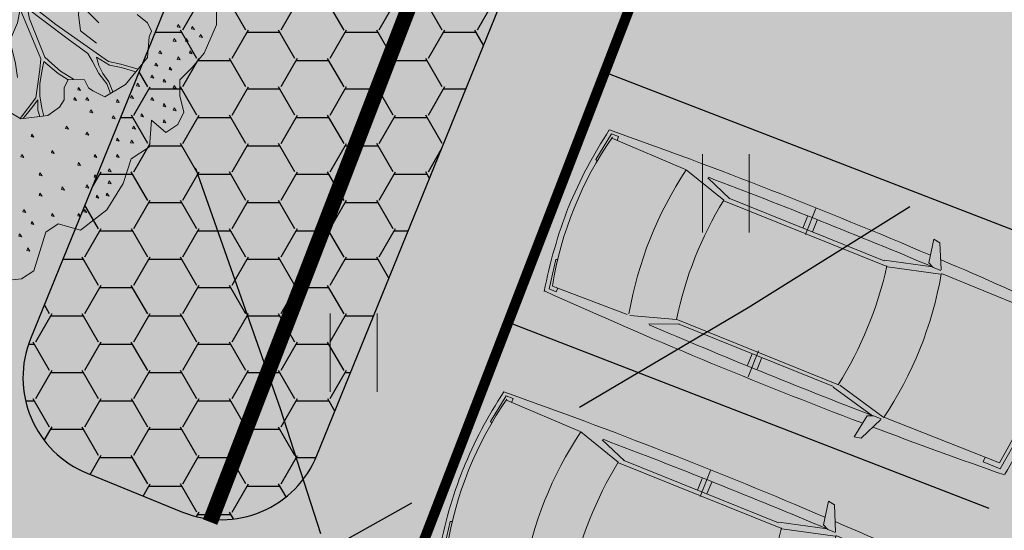
# Model space of a CAD drawing. Units: metres. Extents: x 660395 to 7170089, y 6474343 to 6475026.
# Drawn here: x 661458 to 661468, y 6474686 to 6474691 of the extents above; entities that cross this region are included whole.
import ezdxf

# ---------------------------------------------------------------- set-up
doc = ezdxf.new("R2010")
doc.units = ezdxf.units.M
doc.header["$LTSCALE"] = 0.5
doc.linetypes.add('DASHED2', pattern=[0.375, 0.25, -0.125])
doc.linetypes.add('NOLVAKRIIPS', pattern=[0.02001, 0.01, -1e-05, 0.01])
for name, color, linetype, lineweight in [('HALJASTUS', 7, 'Continuous', 0), ('pl puu', 106, 'Continuous', 15), ('plan drenaaž', 126, '-D-', 30), ('plan hüdrant', 175, 'Continuous', 0), ('plan lumevallitusala', 141, 'Continuous', 0)]:
    doc.layers.add(name, color=color, linetype=linetype, lineweight=lineweight)
for name, color, linetype in [('plan autos', 7, 'Continuous'), ('plan parkimine', 7, 'Continuous'), ('plan parkla', 9, 'Continuous')]:
    doc.layers.add(name, color=color, linetype=linetype)
doc.layers.add('plan haljastus', color=7, linetype='Continuous', lineweight=0, true_color=0xd6ffad)
doc.layers.add('plan kõnnitee', color=7, linetype='Continuous', lineweight=0, true_color=0x121212)
doc.styles.add('romans', font='romans.shx')
doc.linetypes.add('-D-', pattern='A,10,-1.5,["D",romans,S=1.4,R=0,X=-0.7,Y=-0.7],-1.5,10,-3', length=26)

# ---------------------------------------------------------------- blocks, each defined once
blk = doc.blocks.new('HEIN')
at = {"color": 0, "linetype": 'Continuous'}
for p, q in [((-0.455, 0.761), (-0.455, -0.761)), ((0.455, 0.761), (0.455, -0.761))]:
    blk.add_line(p, q, dxfattribs=at)
blk = doc.blocks.new('auto')
at = {"color": 232, "linetype": 'Continuous', "lineweight": 9}
for p, q in [((5958.33, 4941.03), (5985.7, 4945.49)), ((5958.33, 4934.02), (5958.33, 4941.03)), ((5963.42, 4865.87), (5962.02, 4939.1)), ((5985.62, 4945.45), (5986.29, 4943.62)), ((6084.31, 4945.49), (6083.65, 4943.5)), ((6111.68, 4941.03), (6084.31, 4945.49)), ((6106.59, 4865.87), (6107.99, 4939.1)), ((6111.68, 4934.02), (6111.68, 4941.03)), ((5962.11, 4934.02), (5958.33, 4934.02)), ((6107.9, 4934.02), (6111.68, 4934.02)), ((6106.49, 4865.08), (6093.58, 4822.92)), ((5963.39, 4863.32), (5975.97, 4822.24)), ((5972.97, 4818.1), (5962.78, 4844.21)), ((6097.04, 4818.1), (6107.23, 4844.21)), ((5976.12, 4822.55), (5976.12, 4662.04)), ((6093.22, 4822.55), (6093.22, 4662.04)), ((5972.97, 4819.37), (5972.97, 4665.86)), ((6097.04, 4819.37), (6097.04, 4665.86)), ((5951.97, 4741.66), (5977.42, 4741.66)), ((5961.51, 4746.12), (5972.97, 4746.12)), ((6118.05, 4741.66), (6092.59, 4741.66)), ((6108.5, 4746.12), (6097.04, 4746.12)), ((5961.51, 4736.57), (5972.97, 4736.57)), ((6108.5, 4736.57), (6097.04, 4736.57)), ((5972.33, 4665.86), (5961.51, 4622.55)), ((5976.26, 4660.83), (5964.05, 4613.31)), ((6092.93, 4660.83), (6105.14, 4613.31)), ((6097.68, 4665.86), (6108.5, 4622.55)), ((5937.43, 4630.9), (5959.5, 4627.01)), ((5938.6, 4624.5), (5937.43, 4630.9)), ((6132.58, 4630.9), (6110.51, 4627.01)), ((6131.41, 4624.5), (6132.58, 4630.9)), ((5961.24, 4614.21), (5938.6, 4624.5)), ((5959.5, 4627.01), (5961.82, 4621.77)), ((5961.82, 4621.77), (5961.82, 4614.21)), ((6110.51, 4627.01), (6108.19, 4621.77)), ((6108.19, 4621.77), (6108.19, 4614.21)), ((6108.77, 4614.21), (6131.41, 4624.5)), ((5964.19, 4612.63), (5964.87, 4498.57)), ((6105.82, 4612.63), (6105.14, 4498.57)), ((5960.12, 4512.83), (5960.12, 4495.86)), ((5964.19, 4512.83), (5960.12, 4512.83)), ((6105.82, 4512.83), (6109.89, 4512.83)), ((6109.89, 4512.83), (6109.89, 4495.86)), ((5960.12, 4495.86), (5996.07, 4491.11)), ((6109.89, 4495.86), (6073.94, 4491.11)), ((5996.07, 4491.11), (5996.71, 4494.72)), ((6073.94, 4491.11), (6073.3, 4494.72))]:
    blk.add_line(p, q, dxfattribs=at)
for centre, radius, start, end in [((6039.13, 4516.11), 436.39, 90.57396, 101.18433), ((6035.66, 4616.99), 330.41, 77.14555, 102.85445), ((6030.69, 4524.4), 428.1, 78.74382, 89.47746), ((11008.12, 4731.3), 5057.49, 177.58722, 181.16594), ((1061.22, 4731.3), 5057.49, 358.83273, 2.41278), ((6036.72, 4529.62), 342.63, 78.25115, 102.1402), ((12141.09, 4715.27), 6180.27, 178.81044, 180.859598), ((-71.08, 4715.27), 6180.27, 359.140402, 1.18956), ((6036.72, 4485.04), 342.63, 80.4478, 100.21304), ((6036.72, 4999.55), 342.63, 259.78696, 279.5522), ((11008.12, 4731.3), 5057.49, 181.27852, 182.73395), ((6034.26, 4945.31), 340.15, 257.97186, 282.02814), ((1061.22, 4731.3), 5057.49, 357.26605, 358.71803), ((6035.41, 4954.03), 460.88, 261.19535, 278.80465), ((6034.46, 5009.47), 525.14, 261.521, 270.0324), ((6034.31, 4749.82), 261.88, 261.75141, 278.81916), ((6034.89, 5009.47), 525.14, 269.9676, 278.479)]:
    blk.add_arc(centre, radius, start, end, dxfattribs=at)
blk = doc.blocks.new('ALBERO_TOP')
at = {"color": 0}
for points in [[(2.05, -0.49), (2.05, -0.59), (1.99, -0.73), (1.93, -0.8), (1.87, -0.86), (1.87, -0.94), (1.89, -1.02), (1.86, -1.08), (1.8, -1.12), (1.73, -1.06), (1.72, -1.19), (1.63, -1.25), (1.59, -1.37), (1.51, -1.5), (1.38, -1.6), (1.27, -1.57), (1.21, -1.61), (1.15, -1.8), (1.09, -1.84), (1, -1.85)], [(1.0369, -1.0233), (1.086, -1.0533), (1.2196, -1.0369), (1.2769, -0.996), (1.3, -0.96), (1.3, -0.9), (1.3205, -0.8596), (1.4, -0.86), (1.42, -0.9), (1.4405, -0.9142), (1.5005, -0.9442), (1.6014, -0.8842), (1.7105, -0.7505), (1.7187, -0.6496), (1.7307, -0.6213), (1.71, -0.58), (1.66, -0.54)], [(1.47, -0.58), (1.41, -0.52), (1.3793, -0.4502), (1.3618, -0.3816), (1.3511, -0.3468)], [(1.1157, -0.4654), (1.1546, -0.5068), (1.2587, -0.5878), (1.5181, -0.7709), (1.579, -0.783), (1.6637, -0.8079)], [(1.46, -0.68), (1.38, -0.62), (1.37, -0.54), (1.3793, -0.4502)], [(1.0836, -1.0518), (1.16, -0.95), (1.17, -0.88), (1.18, -0.81), (1.1852, -0.7568), (1.0834, -0.513), (1.07, -0.58), (1.04, -0.65), (1.04, -0.7), (1.06, -0.78), (1.07, -0.85)], [(1.5289, -0.9273), (1.51, -0.88), (1.47, -0.83), (1.44, -0.77), (1.4167, -0.7305), (1.32, -0.66), (1.2, -0.57), (1.12, -0.51), (1.13, -0.56), (1.2047, -0.7497), (1.24, -0.78), (1.282, -0.818), (1.3459, -0.8569)], [(1.861, -0.588), (1.857, -0.6), (1.871, -0.603), (1.861, -0.588)], [(1.931, -0.598), (1.927, -0.61), (1.941, -0.613), (1.931, -0.598)], [(1.841, -0.658), (1.837, -0.67), (1.851, -0.673), (1.841, -0.658)], [(1.901, -0.658), (1.897, -0.67), (1.911, -0.673), (1.901, -0.658)], [(1.971, -0.638), (1.967, -0.65), (1.981, -0.653), (1.971, -0.638)], [(1.771, -0.718), (1.767, -0.73), (1.781, -0.733), (1.771, -0.718)], [(1.921, -0.718), (1.917, -0.73), (1.931, -0.733), (1.921, -0.718)], [(1.3204, -0.8602), (1.27, -0.83), (1.2, -0.77), (1.19, -0.82), (1.18, -0.88), (1.18, -0.94), (1.19, -1), (1.1998, -1.0393)], [(1.6531, -0.8209), (1.58, -0.8), (1.524, -0.789), (1.46, -0.75), (1.47, -0.79), (1.49, -0.83), (1.52, -0.87), (1.5402, -0.9206)], [(1.861, -0.748), (1.857, -0.76), (1.871, -0.763), (1.861, -0.748)], [(1.751, -0.778), (1.747, -0.79), (1.761, -0.793), (1.751, -0.778)], [(1.821, -0.798), (1.817, -0.81), (1.831, -0.813), (1.821, -0.798)], [(1.731, -0.838), (1.727, -0.85), (1.741, -0.853), (1.731, -0.838)], [(1.791, -0.858), (1.787, -0.87), (1.801, -0.873), (1.791, -0.858)], [(1.371, -0.898), (1.367, -0.91), (1.381, -0.913), (1.371, -0.898)], [(1.661, -0.878), (1.657, -0.89), (1.671, -0.893), (1.661, -0.878)], [(1.841, -0.888), (1.837, -0.9), (1.851, -0.903), (1.841, -0.888)], [(1.1806, -1.0417), (1.17, -1.01), (1.17, -0.96), (1.14, -1), (1.0986, -1.0517)], [(1.351, -0.948), (1.347, -0.96), (1.361, -0.963), (1.351, -0.948)], [(1.411, -0.948), (1.407, -0.96), (1.421, -0.963), (1.411, -0.948)], [(1.561, -0.958), (1.557, -0.97), (1.571, -0.973), (1.561, -0.958)], [(1.631, -0.938), (1.627, -0.95), (1.641, -0.953), (1.631, -0.938)], [(1.731, -0.948), (1.727, -0.96), (1.741, -0.963), (1.731, -0.948)], [(1.431, -1.008), (1.427, -1.02), (1.441, -1.023), (1.431, -1.008)], [(1.791, -0.978), (1.787, -0.99), (1.801, -0.993), (1.791, -0.978)], [(1.841, -0.998), (1.837, -1.01), (1.851, -1.013), (1.841, -0.998)], [(1.541, -1.038), (1.537, -1.05), (1.551, -1.053), (1.541, -1.038)], [(1.681, -1.028), (1.677, -1.04), (1.691, -1.043), (1.681, -1.028)], [(1.791, -1.058), (1.787, -1.07), (1.801, -1.073), (1.791, -1.058)], [(1.311, -1.088), (1.307, -1.1), (1.321, -1.103), (1.311, -1.088)], [(1.641, -1.088), (1.637, -1.1), (1.651, -1.103), (1.641, -1.088)], [(1.141, -1.128), (1.137, -1.14), (1.151, -1.143), (1.141, -1.128)], [(1.411, -1.118), (1.407, -1.13), (1.421, -1.133), (1.411, -1.118)], [(1.561, -1.148), (1.557, -1.16), (1.571, -1.163), (1.561, -1.148)], [(1.631, -1.158), (1.627, -1.17), (1.641, -1.173), (1.631, -1.158)], [(1.241, -1.208), (1.237, -1.22), (1.251, -1.223), (1.241, -1.208)], [(1.091, -1.228), (1.087, -1.24), (1.101, -1.243), (1.091, -1.228)], [(1.451, -1.228), (1.447, -1.24), (1.461, -1.243), (1.451, -1.228)], [(1.561, -1.228), (1.557, -1.24), (1.571, -1.243), (1.561, -1.228)], [(1.371, -1.268), (1.367, -1.28), (1.381, -1.283), (1.371, -1.268)], [(1.521, -1.298), (1.517, -1.31), (1.531, -1.313), (1.521, -1.298)], [(1.181, -1.318), (1.177, -1.33), (1.191, -1.333), (1.181, -1.318)], [(1.451, -1.328), (1.447, -1.34), (1.461, -1.343), (1.451, -1.328)], [(1.291, -1.388), (1.287, -1.4), (1.301, -1.403), (1.291, -1.388)], [(1.411, -1.378), (1.407, -1.39), (1.421, -1.393), (1.411, -1.378)], [(1.521, -1.358), (1.517, -1.37), (1.531, -1.373), (1.521, -1.358)], [(1.181, -1.418), (1.177, -1.43), (1.191, -1.433), (1.181, -1.418)], [(1.461, -1.428), (1.457, -1.44), (1.471, -1.443), (1.461, -1.428)], [(1.511, -1.418), (1.507, -1.43), (1.521, -1.433), (1.511, -1.418)], [(1.101, -1.498), (1.097, -1.51), (1.111, -1.513), (1.101, -1.498)], [(1.401, -1.498), (1.397, -1.51), (1.411, -1.513), (1.401, -1.498)], [(1.241, -1.518), (1.237, -1.53), (1.251, -1.533), (1.241, -1.518)], [(1.371, -1.518), (1.367, -1.53), (1.381, -1.533), (1.371, -1.518)], [(1.141, -1.558), (1.137, -1.57), (1.151, -1.573), (1.141, -1.558)], [(1.081, -1.618), (1.077, -1.63), (1.091, -1.633), (1.081, -1.618)], [(1.121, -1.688), (1.117, -1.7), (1.131, -1.703), (1.121, -1.688)]]:
    blk.add_lwpolyline(points, dxfattribs=at)

msp = doc.modelspace()

# ---------------------------------------------------------------- hatches: boundary and pattern name
at = {"layer": 'plan haljastus', "linetype": 'ByBlock', "lineweight": 0}
h = msp.add_hatch(color=256, dxfattribs=at)
h.dxf.hatch_style = 1
edge = h.paths.add_edge_path()
edge.add_line((661502.2795, 6474739.7484), (661464.77, 6474755.3))
edge.add_line((661464.77, 6474755.3), (661421.94, 6474650.14))
edge.add_line((661421.94, 6474650.14), (661460.76, 6474633.99))
edge.add_line((661460.76, 6474633.99), (661463.6201, 6474632.8532))
edge.add_line((661463.6201, 6474632.8532), (661469.5416, 6474649.2266))
edge.add_arc((661467.5259, 6474649.8435), 2.108, 342.98296, 426.19849)
edge.add_line((661468.3766, 6474651.7722), (661463.2929, 6474653.8672))
edge.add_line((661463.2929, 6474653.8672), (661457.5488, 6474639.0036))
edge.add_line((661457.5488, 6474639.0036), (661433.1668, 6474649.1491))
edge.add_line((661433.1668, 6474649.1491), (661439.5131, 6474665.5712))
edge.add_line((661439.5131, 6474665.5712), (661445.0545, 6474663.2654))
edge.add_line((661445.0545, 6474663.2654), (661453.906, 6474686.1697))
edge.add_line((661453.906, 6474686.1697), (661465.5643, 6474681.3831))
edge.add_line((661465.5643, 6474681.3831), (661465.84, 6474682.0964))
edge.add_arc((661463.9744, 6474682.8173), 2, 338.87083, 428.87083)
edge.add_line((661464.6954, 6474684.6829), (661461.8971, 6474685.7643))
edge.add_line((661461.8971, 6474685.7643), (661467.7007, 6474700.7819))
edge.add_line((661467.7007, 6474700.7819), (661470.499, 6474699.7005))
edge.add_arc((661471.2199, 6474701.566), 2, 248.87083, 338.87083)
edge.add_line((661473.0855, 6474700.8451), (661473.658, 6474702.3267))
edge.add_line((661473.658, 6474702.3267), (661462.0193, 6474707.164))
edge.add_line((661462.0193, 6474707.164), (661470.887, 6474730.1103))
edge.add_line((661470.887, 6474730.1103), (661465.3426, 6474732.4084))
edge.add_line((661465.3426, 6474732.4084), (661471.6888, 6474748.83))
edge.add_line((661471.6888, 6474748.83), (661496.0839, 6474738.7185))
edge.add_line((661496.0839, 6474738.7185), (661490.334, 6474723.8396))
edge.add_line((661490.334, 6474723.8396), (661493.7953, 6474722.4337))
edge.add_arc((661494.5592, 6474724.2821), 2, 247.54467, 340.33891)
edge.add_line((661496.4426, 6474723.6092), (661502.2795, 6474739.7484))
at = {"layer": 'plan haljastus', "linetype": 'Continuous', "lineweight": 0}
h = msp.add_hatch(dxfattribs=at)
h.set_pattern_fill('AR-HBONE', color=256)
edge = h.paths.add_edge_path()
edge.add_line((661468.3165, 6474709.8855), (661470.1384, 6474709.1262))
edge.add_line((661470.1384, 6474709.1262), (661457.6963, 6474678.5683))
edge.add_line((661457.6963, 6474678.5683), (661476.6378, 6474670.6532))
edge.add_arc((661477.4089, 6474672.4986), 2, 247.3213, 340.08774)
edge.add_line((661479.2893, 6474671.8174), (661502.0415, 6474740.9859))
edge.add_arc((661500.3537, 6474736.1628), 5.1098, -19.54538, 70.71274, ccw=False)
edge.add_line((661505.1691, 6474734.4533), (661468.106, 6474632.1361))
edge.add_line((661468.106, 6474632.1361), (661467.6684, 6474631.2711))
edge.add_line((661467.6684, 6474631.2711), (661467.025, 6474630.481))
edge.add_line((661467.025, 6474630.481), (661466.9714, 6474630.4358))
edge.add_line((661466.9714, 6474630.4358), (661462.708, 6474632.1705))
edge.add_arc((661463.4615, 6474634.0396), 2.0152, 248.0439, 339.90366)
edge.add_line((661465.354, 6474633.3471), (661477.2495, 6474666.1862))
edge.add_arc((661475.369, 6474666.8674), 2, 340.08774, 427.36711)
edge.add_line((661476.1387, 6474668.7134), (661455.1174, 6474677.4778))
edge.add_line((661455.1174, 6474677.4778), (661468.3165, 6474709.8855))
at = {"layer": 'plan kõnnitee'}
h = msp.add_hatch(dxfattribs=at)
h.set_pattern_fill('AR-HBONE', color=256, scale=0.005)
h.set_pattern_definition([(45, (-235.5948, -242.58354), (0, 0.718420489686), [1.524, -0.508]), (135, (-235.2356, -242.22433), (7e-17, 0.718420489686), [1.524, -0.508])])
edge = h.paths.add_edge_path()
edge.add_line((661466.9714, 6474630.4358), (661467.025, 6474630.481))
edge.add_line((661467.025, 6474630.481), (661467.6684, 6474631.2711))
edge.add_line((661467.6684, 6474631.2711), (661467.9989, 6474631.9281))
edge.add_line((661467.9989, 6474631.9281), (661469.4398, 6474635.8817))
edge.add_line((661469.4398, 6474635.8817), (661467.9067, 6474638.8253))
edge.add_line((661467.9067, 6474638.8253), (661480.1503, 6474672.6793))
edge.add_line((661480.1503, 6474672.6793), (661483.134, 6474673.7444))
edge.add_line((661483.134, 6474673.7444), (661484.3973, 6474677.2374))
edge.add_arc((661479.5745, 6474678.9492), 5.1176, 340.45844, 398.40511)
edge.add_line((661483.5848, 6474682.1284), (661486.0825, 6474689.0822))
edge.add_arc((661485.0948, 6474694.0454), 5.0605, 281.25505, 339.95646)
edge.add_line((661489.8488, 6474692.311), (661490.7186, 6474694.7156))
edge.add_line((661490.7186, 6474694.7156), (661489.3326, 6474698.0629))
edge.add_line((661489.3326, 6474698.0629), (661501.6329, 6474732.08))
edge.add_line((661501.6329, 6474732.08), (661504.7097, 6474733.4047))
edge.add_line((661504.7097, 6474733.4047), (661504.7097, 6474733.4047))
edge.add_line((661504.7097, 6474733.4047), (661506.7488, 6474739.0621))
edge.add_line((661506.7488, 6474739.0621), (661504.4792, 6474739.9501))
edge.add_line((661504.4792, 6474739.9501), (661502.6264, 6474740.7076))
edge.add_line((661502.6264, 6474740.7076), (661463.2903, 6474631.9413))
edge.add_line((661463.2903, 6474631.9413), (661466.9714, 6474630.4358))
at = {"layer": 'plan lumevallitusala', "linetype": 'Continuous', "lineweight": -3}
h = msp.add_hatch(dxfattribs=at)
h.set_pattern_fill('HONEY', color=141, scale=0.1)
h.set_pattern_definition([(0, (91.5413, -38.6478), (0.47625, 0.2749630645), [0.3175, -0.635]), (120, (91.5413, -38.6478), (-0.476249998959, 0.274963066302), [0.3175, -0.635]), (60, (91.5413, -38.6478), (1.041e-09, 0.549926130802), [-0.635, 0.3175])])
edge = h.paths.add_edge_path()
edge.add_arc((661464.5288, 6474700.9452), 1, 67.86351, 157.86351)
edge.add_line((661463.6025, 6474701.322), (661458.2894, 6474688.2613))
edge.add_arc((661459.2157, 6474687.8845), 1, 157.86351, 247.86351)
edge.add_line((661458.8389, 6474686.9582), (661459.7652, 6474686.5814))
edge.add_arc((661460.142, 6474687.5077), 1, 247.86351, 337.86351)
edge.add_line((661461.0683, 6474687.1309), (661466.3813, 6474700.1916))
edge.add_arc((661465.4551, 6474700.5684), 1, 337.86351, 427.86351)
edge.add_line((661465.8319, 6474701.4947), (661464.9056, 6474701.8715))
at = {"layer": 'plan parkla', "lineweight": 30}
h = msp.add_hatch(color=256, dxfattribs=at)
h.dxf.hatch_style = 1
edge = h.paths.add_edge_path()
edge.add_line((661473.658, 6474702.3267), (661473.0855, 6474700.8451))
edge.add_arc((661471.2199, 6474701.566), 2, 248.87083, 338.87083, ccw=False)
edge.add_line((661470.499, 6474699.7005), (661467.7007, 6474700.7819))
edge.add_line((661467.7007, 6474700.7819), (661461.8971, 6474685.7643))
edge.add_line((661461.8971, 6474685.7643), (661464.6954, 6474684.6829))
edge.add_arc((661463.9744, 6474682.8173), 2, -21.12917, 68.87083, ccw=False)
edge.add_line((661465.84, 6474682.0964), (661465.5643, 6474681.3831))
edge.add_line((661465.5643, 6474681.3831), (661472.7734, 6474678.4002))
edge.add_line((661472.7734, 6474678.4002), (661474.5755, 6474683.0624))
edge.add_arc((661477.403, 6474681.9532), 3.0373, 62.83291, 158.58004, ccw=False)
edge.add_line((661478.7897, 6474684.6554), (661482.2525, 6474683.3112))
edge.add_line((661482.2525, 6474683.3112), (661483.9534, 6474689.076))
edge.add_line((661483.9534, 6474689.076), (661480.618, 6474690.3759))
edge.add_arc((661481.6995, 6474693.1743), 3, 158.87083, 248.87083, ccw=False)
edge.add_line((661478.9011, 6474694.2557), (661480.863, 6474699.3322))
edge.add_line((661480.863, 6474699.3322), (661473.658, 6474702.3267))

# ---------------------------------------------------------------- linework, layer by layer
at = {"layer": 'plan drenaaž', "lineweight": 30, "ltscale": 2, "const_width": 0.15, "flags": 128}
msp.add_lwpolyline([(661460.0315, 6474686.4852), (661465.8351, 6474701.5028)], dxfattribs=at)
at = {"layer": 'plan haljastus', "linetype": 'Continuous', "lineweight": 0, "flags": 128}
msp.add_lwpolyline([(661461.8971, 6474685.7643), (661467.7007, 6474700.7819), (661470.499, 6474699.7005, 0.414214), (661473.0855, 6474700.8451), (661473.658, 6474702.3267), (661462.0193, 6474707.164), (661470.887, 6474730.1103), (661465.3426, 6474732.4084), (661471.6888, 6474748.83)], format="xyb", dxfattribs=at)
at = {"layer": 'plan hüdrant', "linetype": 'DASHED2', "lineweight": 30, "ltscale": 30}
for centre in [(661413.1404, 6474774.5131), (661365.491, 6474655.352)]:
    msp.add_circle(centre, 100.5, dxfattribs=at)
at = {"layer": 'plan lumevallitusala', "color": 141, "linetype": 'Continuous', "lineweight": -3, "flags": 128}
msp.add_lwpolyline([(661464.9056, 6474701.8715, 0.414214), (661463.6025, 6474701.322), (661458.2894, 6474688.2613, 0.414214), (661458.8389, 6474686.9582), (661459.7652, 6474686.5814, 0.414214), (661461.0683, 6474687.1309), (661466.3813, 6474700.1916, 0.414214), (661465.8319, 6474701.4947), (661464.9056, 6474701.8715)], format="xyb", dxfattribs=at)
at = {"layer": 'plan parkimine', "flags": 128}
for points in [[(661463.8616, 6474690.8479), (661468.5255, 6474689.0455)], [(661462.9244, 6474688.4227), (661467.5883, 6474686.6203)]]:
    msp.add_lwpolyline(points, dxfattribs=at)
at = {"layer": 'plan parkla', "color": 18, "linetype": 'Continuous', "lineweight": 30, "true_color": 0x000000, "const_width": 0.1, "flags": 128}
msp.add_lwpolyline([(661473.658, 6474702.3267), (661473.0855, 6474700.8451, -0.414214), (661470.499, 6474699.7005), (661467.7007, 6474700.7819), (661461.8971, 6474685.7643), (661464.6954, 6474684.6829, -0.414214), (661465.84, 6474682.0964), (661465.5643, 6474681.3831), (661472.7734, 6474678.4002), (661474.5755, 6474683.0624, -0.443907), (661478.7897, 6474684.6554), (661482.2525, 6474683.3112), (661483.9534, 6474689.076), (661480.618, 6474690.3759, -0.414214), (661478.9011, 6474694.2557), (661480.863, 6474699.3322)], format="xyb", close=True, dxfattribs=at)

# ---------------------------------------------------------------- block references
at = {"layer": 'HALJASTUS', "linetype": 'NOLVAKRIIPS', "xscale": 0.5, "yscale": 0.5, "zscale": 0.5}
for p in [(661465.0359, 6474689.6726), (661461.425, 6474688.128)]:
    msp.add_blockref('HEIN', p, dxfattribs=at)
at = {"layer": 'pl puu', "linetype": 'ByBlock', "xscale": 1.970828496215218, "yscale": 1.970828496215218, "zscale": 1.970828496215218}
msp.add_blockref('ALBERO_TOP', (661456.0532, 6474692.4691), dxfattribs=at)
at = {"layer": 'plan autos', "color": 7, "linetype": 'Continuous', "lineweight": 9, "xscale": 0.01058528465203969, "yscale": 0.01058528465203969, "zscale": 0.01058528465203969, "rotation": 68.0577916371268}
for p in [(661488.2661, 6474610.699), (661487.2427, 6474608.1587)]:
    msp.add_blockref('auto', p, dxfattribs=at)

doc.saveas('drawing.dxf')
